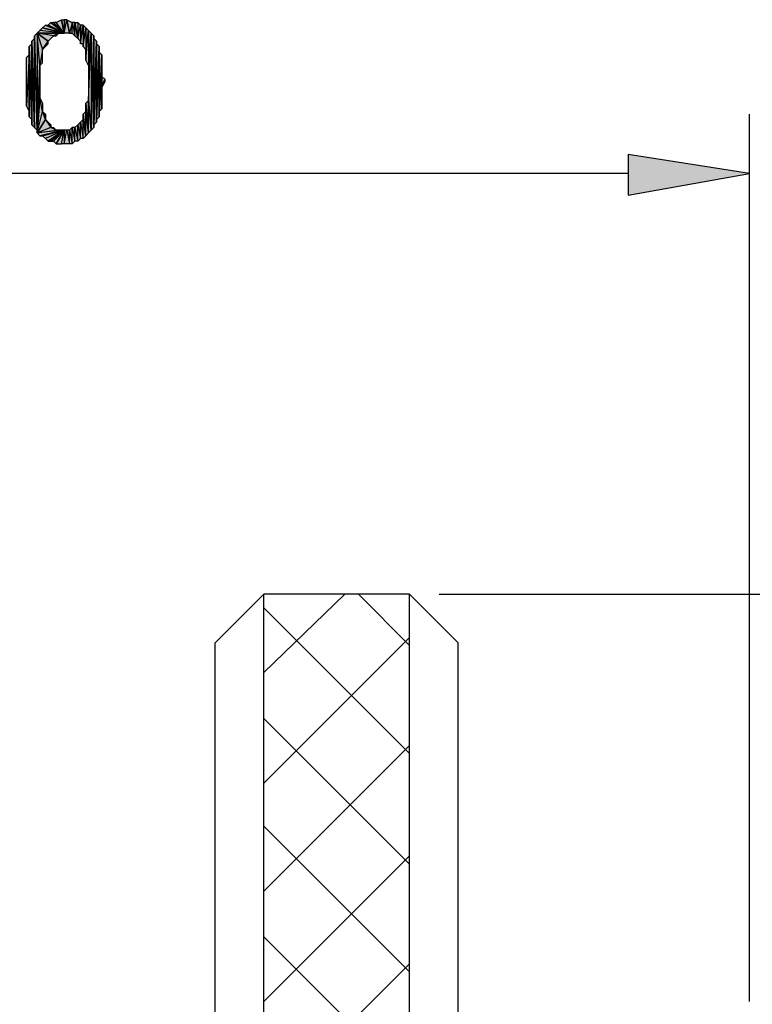
# Model space of a CAD drawing. Units: inches. Extents: x 5 to 292, y -203 to 4.
# Drawn here: x 136 to 153, y -67 to -44 of the extents above; entities that cross this region are included whole.
import ezdxf

# ---------------------------------------------------------------- set-up
doc = ezdxf.new("R2010")
doc.units = ezdxf.units.IN
doc.header["$MEASUREMENT"] = 0
doc.layers.add('Ebene 1', color=7, linetype='Continuous')

# ---------------------------------------------------------------- blocks, each defined once
blk = doc.blocks.new('block 2')
at = {"layer": 'Ebene 1', "true_color": 0x000001}
h = blk.add_hatch(color=178, dxfattribs=at)
h.dxf.hatch_style = 2
h.paths.add_polyline_path([(136.126, -44.094), (136.19, -44.03), (136.634, -44.221)])
h = blk.add_hatch(color=178, dxfattribs=at)
h.dxf.hatch_style = 2
h.paths.add_polyline_path([(136.19, -44.03), (136.253, -44.03), (136.634, -44.221)])
h = blk.add_hatch(color=178, dxfattribs=at)
h.dxf.hatch_style = 2
h.paths.add_polyline_path([(136.253, -44.03), (136.317, -43.967), (136.634, -44.221)])
h = blk.add_hatch(color=178, dxfattribs=at)
h.dxf.hatch_style = 2
h.paths.add_polyline_path([(136.317, -43.967), (136.38, -43.967), (136.634, -44.221)])
h = blk.add_hatch(color=178, dxfattribs=at)
h.dxf.hatch_style = 2
h.paths.add_polyline_path([(136.634, -44.221), (136.444, -43.967), (136.38, -43.967)])
h.paths.add_polyline_path([(136.571, -43.903), (136.634, -44.221), (136.444, -43.967)])
h = blk.add_hatch(color=178, dxfattribs=at)
h.dxf.hatch_style = 2
h.paths.add_polyline_path([(136.571, -43.903), (136.634, -43.903), (136.634, -44.221)])
h = blk.add_hatch(color=178, dxfattribs=at)
h.dxf.hatch_style = 2
h.paths.add_polyline_path([(136.634, -44.221), (136.698, -43.903), (136.761, -44.221)])
h.paths.add_polyline_path([(136.634, -43.903), (136.634, -44.221), (136.698, -43.903)])
h = blk.add_hatch(color=178, dxfattribs=at)
h.dxf.hatch_style = 2
h.paths.add_polyline_path([(136.825, -43.967), (136.761, -44.221), (136.698, -43.903)])
h.paths.add_polyline_path([(136.825, -44.221), (136.825, -43.967), (136.761, -44.221)])
h = blk.add_hatch(color=178, dxfattribs=at)
h.dxf.hatch_style = 2
h.paths.add_polyline_path([(136.825, -43.967), (136.888, -44.284), (136.888, -43.967)])
h.paths.add_polyline_path([(136.825, -44.221), (136.825, -43.967), (136.888, -44.284)])
h = blk.add_hatch(color=178, dxfattribs=at)
h.dxf.hatch_style = 2
h.paths.add_polyline_path([(136.888, -43.967), (136.952, -43.967), (136.952, -44.348)])
h = blk.add_hatch(color=178, dxfattribs=at)
h.dxf.hatch_style = 2
h.paths.add_polyline_path([(136.888, -44.284), (136.888, -43.967), (136.952, -44.348)])
h = blk.add_hatch(color=178, dxfattribs=at)
h.dxf.hatch_style = 2
h.paths.add_polyline_path([(136.952, -44.348), (137.015, -44.03), (137.015, -44.411)])
h.paths.add_polyline_path([(136.952, -43.967), (136.952, -44.348), (137.015, -44.03)])
h = blk.add_hatch(color=178, dxfattribs=at)
h.dxf.hatch_style = 2
h.paths.add_polyline_path([(137.079, -44.03), (137.079, -44.475), (137.142, -44.094)])
h.paths.add_polyline_path([(137.015, -44.475), (137.079, -44.03), (137.079, -44.475)])
h = blk.add_hatch(color=178, dxfattribs=at)
h.dxf.hatch_style = 2
h.paths.add_polyline_path([(137.015, -44.411), (137.015, -44.475), (137.079, -44.03)])
edge = h.paths.add_edge_path()
edge.add_spline(control_points=[(137.015, -44.475), (137.015, -44.475), (137.015, -44.411), (137.015, -44.411), (137.015, -44.411), (137.015, -44.475), (137.015, -44.475)], knot_values=[0, 0, 0, 0, 1, 1, 1, 2, 2, 2, 2], degree=3, periodic=1)
h = blk.add_hatch(color=178, dxfattribs=at)
h.dxf.hatch_style = 2
h.paths.add_polyline_path([(137.015, -44.03), (137.015, -44.411), (137.079, -44.03)])
h = blk.add_hatch(color=178, dxfattribs=at)
h.dxf.hatch_style = 2
h.paths.add_polyline_path([(135.936, -44.284), (135.999, -44.221), (135.999, -46.507)])
h = blk.add_hatch(color=178, dxfattribs=at)
h.dxf.hatch_style = 2
h.paths.add_polyline_path([(136.634, -44.221), (136.063, -44.157), (135.999, -44.221)])
h.paths.add_polyline_path([(136.126, -44.094), (136.634, -44.221), (136.063, -44.157)])
h = blk.add_hatch(color=178, dxfattribs=at)
h.dxf.hatch_style = 2
h.paths.add_polyline_path([(135.999, -44.221), (136.126, -44.602), (136.253, -44.411)])
h.paths.add_polyline_path([(136.063, -44.983), (135.999, -44.221), (136.126, -44.602)])
h.paths.add_polyline_path([(135.999, -46.507), (136.063, -44.983), (135.999, -44.221)])
h = blk.add_hatch(color=178, dxfattribs=at)
h.dxf.hatch_style = 2
h.paths.add_polyline_path([(135.999, -44.221), (136.507, -44.221), (136.634, -44.221)])
h.paths.add_polyline_path([(136.38, -44.284), (135.999, -44.221), (136.507, -44.221)])
h.paths.add_polyline_path([(136.253, -44.411), (136.38, -44.284), (135.999, -44.221)])
h = blk.add_hatch(color=178, dxfattribs=at)
h.dxf.hatch_style = 2
h.paths.add_polyline_path([(136.38, -44.284), (136.444, -44.284), (136.507, -44.221)])
h = blk.add_hatch(color=178, dxfattribs=at)
h.dxf.hatch_style = 2
h.paths.add_polyline_path([(136.507, -44.221), (136.571, -44.221), (136.634, -44.221)])
h = blk.add_hatch(color=178, dxfattribs=at)
h.dxf.hatch_style = 2
h.paths.add_polyline_path([(137.079, -44.538), (137.142, -44.094), (137.142, -44.602)])
h = blk.add_hatch(color=178, dxfattribs=at)
h.dxf.hatch_style = 2
h.paths.add_polyline_path([(137.079, -44.475), (137.079, -44.538), (137.142, -44.094)])
edge = h.paths.add_edge_path()
edge.add_spline(control_points=[(137.079, -44.538), (137.079, -44.538), (137.079, -44.475), (137.079, -44.475), (137.079, -44.475), (137.079, -44.538), (137.079, -44.538)], knot_values=[0, 0, 0, 0, 1, 1, 1, 2, 2, 2, 2], degree=3, periodic=1)
h = blk.add_hatch(color=178, dxfattribs=at)
h.dxf.hatch_style = 2
h.paths.add_polyline_path([(137.142, -44.094), (137.142, -44.602), (137.206, -44.157)])
h = blk.add_hatch(color=178, dxfattribs=at)
h.dxf.hatch_style = 2
h.paths.add_polyline_path([(137.142, -44.856), (137.206, -44.157), (137.206, -44.983)])
h = blk.add_hatch(color=178, dxfattribs=at)
h.dxf.hatch_style = 2
h.paths.add_polyline_path([(137.142, -44.602), (137.142, -44.856), (137.206, -44.157)])
edge = h.paths.add_edge_path()
edge.add_spline(control_points=[(137.142, -44.856), (137.142, -44.856), (137.142, -44.602), (137.142, -44.602), (137.142, -44.602), (137.142, -44.856), (137.142, -44.856)], knot_values=[0, 0, 0, 0, 1, 1, 1, 2, 2, 2, 2], degree=3, periodic=1)
h = blk.add_hatch(color=178, dxfattribs=at)
h.dxf.hatch_style = 2
h.paths.add_polyline_path([(137.206, -44.157), (137.206, -44.983), (137.269, -44.221)])
h = blk.add_hatch(color=178, dxfattribs=at)
h.dxf.hatch_style = 2
h.paths.add_polyline_path([(137.269, -44.221), (137.269, -46.507), (137.333, -44.284)])
h.paths.add_polyline_path([(137.206, -45.808), (137.269, -44.221), (137.269, -46.507)])
h.paths.add_polyline_path([(137.206, -44.983), (137.206, -45.808), (137.269, -44.221)])
h = blk.add_hatch(color=178, dxfattribs=at)
h.dxf.hatch_style = 2
h.paths.add_polyline_path([(135.809, -44.538), (135.872, -46.253), (135.872, -44.475)])
h = blk.add_hatch(color=178, dxfattribs=at)
h.dxf.hatch_style = 2
h.paths.add_polyline_path([(135.936, -46.443), (135.936, -44.348), (135.999, -46.507)])
h.paths.add_polyline_path([(135.872, -44.411), (135.936, -46.443), (135.936, -44.348)])
h = blk.add_hatch(color=178, dxfattribs=at)
h.dxf.hatch_style = 2
h.paths.add_polyline_path([(135.872, -44.475), (135.872, -44.411), (135.936, -46.443)])
edge = h.paths.add_edge_path()
edge.add_spline(control_points=[(135.872, -44.411), (135.872, -44.411), (135.872, -44.475), (135.872, -44.475), (135.872, -44.475), (135.872, -44.411), (135.872, -44.411)], knot_values=[0, 0, 0, 0, 1, 1, 1, 2, 2, 2, 2], degree=3, periodic=1)
h = blk.add_hatch(color=178, dxfattribs=at)
h.dxf.hatch_style = 2
h.paths.add_polyline_path([(135.872, -46.38), (135.872, -44.475), (135.936, -46.443)])
h = blk.add_hatch(color=178, dxfattribs=at)
h.dxf.hatch_style = 2
h.paths.add_polyline_path([(135.872, -46.253), (135.872, -46.38), (135.872, -44.475)])
edge = h.paths.add_edge_path()
edge.add_spline(control_points=[(135.872, -46.38), (135.872, -46.38), (135.872, -46.253), (135.872, -46.253), (135.872, -46.253), (135.872, -46.38), (135.872, -46.38)], knot_values=[0, 0, 0, 0, 1, 1, 1, 2, 2, 2, 2], degree=3, periodic=1)
h = blk.add_hatch(color=178, dxfattribs=at)
h.dxf.hatch_style = 2
h.paths.add_polyline_path([(135.936, -44.348), (135.936, -44.284), (135.999, -46.507)])
edge = h.paths.add_edge_path()
edge.add_spline(control_points=[(135.936, -44.284), (135.936, -44.284), (135.936, -44.348), (135.936, -44.348), (135.936, -44.348), (135.936, -44.284), (135.936, -44.284)], knot_values=[0, 0, 0, 0, 1, 1, 1, 2, 2, 2, 2], degree=3, periodic=1)
h = blk.add_hatch(color=178, dxfattribs=at)
h.dxf.hatch_style = 2
h.paths.add_polyline_path([(136.253, -44.411), (136.19, -44.538), (136.126, -44.602)])
h.paths.add_polyline_path([(136.253, -44.475), (136.253, -44.411), (136.19, -44.538)])
h = blk.add_hatch(color=178, dxfattribs=at)
h.dxf.hatch_style = 2
h.paths.add_polyline_path([(136.253, -44.411), (136.317, -44.348), (136.38, -44.284)])
h = blk.add_hatch(color=178, dxfattribs=at)
h.dxf.hatch_style = 2
h.paths.add_polyline_path([(137.333, -44.348), (137.269, -46.507), (137.333, -46.443)])
h.paths.add_polyline_path([(137.333, -44.284), (137.333, -44.348), (137.269, -46.507)])
h = blk.add_hatch(color=178, dxfattribs=at)
h.dxf.hatch_style = 2
h.paths.add_polyline_path([(137.333, -46.38), (137.333, -44.348), (137.396, -44.411)])
h.paths.add_polyline_path([(137.333, -46.443), (137.333, -46.38), (137.333, -44.348)])
h = blk.add_hatch(color=178, dxfattribs=at)
h.dxf.hatch_style = 2
h.paths.add_polyline_path([(137.396, -44.475), (137.333, -46.38), (137.396, -46.316)])
h.paths.add_polyline_path([(137.396, -44.411), (137.396, -44.475), (137.333, -46.38)])
h = blk.add_hatch(color=178, dxfattribs=at)
h.dxf.hatch_style = 2
h.paths.add_polyline_path([(137.396, -46.253), (137.396, -44.475), (137.46, -44.538)])
h.paths.add_polyline_path([(137.396, -46.316), (137.396, -46.253), (137.396, -44.475)])
h = blk.add_hatch(color=178, dxfattribs=at)
h.dxf.hatch_style = 2
h.paths.add_polyline_path([(135.809, -44.729), (135.745, -45.935), (135.745, -44.792)])
h.paths.add_polyline_path([(135.809, -46.062), (135.809, -44.729), (135.745, -45.935)])
h = blk.add_hatch(color=178, dxfattribs=at)
h.dxf.hatch_style = 2
h.paths.add_polyline_path([(135.809, -44.729), (135.809, -44.538), (135.872, -46.253)])
edge = h.paths.add_edge_path()
edge.add_spline(control_points=[(135.809, -44.538), (135.809, -44.538), (135.809, -44.729), (135.809, -44.729), (135.809, -44.729), (135.809, -44.538), (135.809, -44.538)], knot_values=[0, 0, 0, 0, 1, 1, 1, 2, 2, 2, 2], degree=3, periodic=1)
h = blk.add_hatch(color=178, dxfattribs=at)
h.dxf.hatch_style = 2
h.paths.add_polyline_path([(135.809, -46.189), (135.809, -44.729), (135.872, -46.253)])
h = blk.add_hatch(color=178, dxfattribs=at)
h.dxf.hatch_style = 2
h.paths.add_polyline_path([(135.809, -46.062), (135.809, -46.189), (135.809, -44.729)])
edge = h.paths.add_edge_path()
edge.add_spline(control_points=[(135.809, -46.189), (135.809, -46.189), (135.809, -46.062), (135.809, -46.062), (135.809, -46.062), (135.809, -46.189), (135.809, -46.189)], knot_values=[0, 0, 0, 0, 1, 1, 1, 2, 2, 2, 2], degree=3, periodic=1)
h = blk.add_hatch(color=178, dxfattribs=at)
h.dxf.hatch_style = 2
h.paths.add_polyline_path([(136.063, -44.983), (136.126, -44.919), (136.126, -44.602)])
h = blk.add_hatch(color=178, dxfattribs=at)
h.dxf.hatch_style = 2
h.paths.add_polyline_path([(137.46, -44.665), (137.396, -46.253), (137.46, -46.189)])
h.paths.add_polyline_path([(137.46, -44.538), (137.46, -44.665), (137.396, -46.253)])
h = blk.add_hatch(color=178, dxfattribs=at)
h.dxf.hatch_style = 2
h.paths.add_polyline_path([(137.46, -46.062), (137.46, -44.665), (137.523, -44.729)])
h.paths.add_polyline_path([(137.46, -46.189), (137.46, -46.062), (137.46, -44.665)])
h = blk.add_hatch(color=178, dxfattribs=at)
h.dxf.hatch_style = 2
h.paths.add_polyline_path([(137.523, -45.237), (137.46, -46.062), (137.523, -45.999)])
h.paths.add_polyline_path([(137.523, -44.729), (137.523, -45.237), (137.46, -46.062)])
h = blk.add_hatch(color=178, dxfattribs=at)
h.dxf.hatch_style = 2
h.paths.add_polyline_path([(135.999, -46.57), (136.126, -46.062), (136.19, -46.253)])
h.paths.add_polyline_path([(136.063, -45.745), (135.999, -46.57), (136.126, -46.062)])
h.paths.add_polyline_path([(136.063, -44.983), (136.063, -45.745), (135.999, -46.57)])
h = blk.add_hatch(color=178, dxfattribs=at)
h.dxf.hatch_style = 2
h.paths.add_polyline_path([(135.999, -46.507), (135.999, -46.57), (136.063, -44.983)])
edge = h.paths.add_edge_path()
edge.add_spline(control_points=[(135.999, -46.57), (135.999, -46.57), (135.999, -46.507), (135.999, -46.507), (135.999, -46.507), (135.999, -46.57), (135.999, -46.57)], knot_values=[0, 0, 0, 0, 1, 1, 1, 2, 2, 2, 2], degree=3, periodic=1)
h = blk.add_hatch(color=178, dxfattribs=at)
h.dxf.hatch_style = 2
h.paths.add_polyline_path([(137.523, -45.491), (137.523, -45.237), (137.587, -45.3)])
h.paths.add_polyline_path([(137.523, -45.999), (137.523, -45.491), (137.523, -45.237)])
h = blk.add_hatch(color=178, dxfattribs=at)
h.dxf.hatch_style = 2
h.paths.add_polyline_path([(137.523, -45.491), (137.587, -45.3), (137.587, -45.364)])
h = blk.add_hatch(color=178, dxfattribs=at)
h.dxf.hatch_style = 2
h.paths.add_polyline_path([(136.063, -45.745), (136.126, -45.872), (136.126, -46.062)])
h = blk.add_hatch(color=178, dxfattribs=at)
h.dxf.hatch_style = 2
h.paths.add_polyline_path([(137.142, -45.872), (137.206, -46.57), (137.206, -45.808)])
h = blk.add_hatch(color=178, dxfattribs=at)
h.dxf.hatch_style = 2
h.paths.add_polyline_path([(137.142, -46.062), (137.142, -45.872), (137.206, -46.57)])
edge = h.paths.add_edge_path()
edge.add_spline(control_points=[(137.142, -45.872), (137.142, -45.872), (137.142, -46.062), (137.142, -46.062), (137.142, -46.062), (137.142, -45.872), (137.142, -45.872)], knot_values=[0, 0, 0, 0, 1, 1, 1, 2, 2, 2, 2], degree=3, periodic=1)
h = blk.add_hatch(color=178, dxfattribs=at)
h.dxf.hatch_style = 2
h.paths.add_polyline_path([(137.206, -46.57), (137.206, -45.808), (137.269, -46.507)])
h = blk.add_hatch(color=178, dxfattribs=at)
h.dxf.hatch_style = 2
h.paths.add_polyline_path([(136.126, -46.062), (136.19, -46.126), (136.19, -46.253)])
h = blk.add_hatch(color=178, dxfattribs=at)
h.dxf.hatch_style = 2
h.paths.add_polyline_path([(137.142, -46.634), (137.142, -46.062), (137.206, -46.57)])
h.paths.add_polyline_path([(137.079, -46.126), (137.142, -46.634), (137.142, -46.062)])
h = blk.add_hatch(color=178, dxfattribs=at)
h.dxf.hatch_style = 2
h.paths.add_polyline_path([(135.999, -46.57), (136.444, -46.507), (136.634, -46.507)])
h.paths.add_polyline_path([(136.317, -46.443), (135.999, -46.57), (136.444, -46.507)])
h.paths.add_polyline_path([(136.19, -46.253), (136.317, -46.443), (135.999, -46.57)])
h = blk.add_hatch(color=178, dxfattribs=at)
h.dxf.hatch_style = 2
h.paths.add_polyline_path([(136.317, -46.443), (136.253, -46.316), (136.19, -46.253)])
h.paths.add_polyline_path([(136.317, -46.38), (136.317, -46.443), (136.253, -46.316)])
h = blk.add_hatch(color=178, dxfattribs=at)
h.dxf.hatch_style = 2
h.paths.add_polyline_path([(136.952, -46.38), (137.015, -46.697), (137.015, -46.316)])
h.paths.add_polyline_path([(136.952, -46.761), (136.952, -46.38), (137.015, -46.697)])
h.paths.add_polyline_path([(136.888, -46.443), (136.952, -46.761), (136.952, -46.38)])
h = blk.add_hatch(color=178, dxfattribs=at)
h.dxf.hatch_style = 2
h.paths.add_polyline_path([(137.015, -46.316), (137.079, -46.697), (137.079, -46.253)])
h = blk.add_hatch(color=178, dxfattribs=at)
h.dxf.hatch_style = 2
h.paths.add_polyline_path([(137.015, -46.697), (137.015, -46.316), (137.079, -46.697)])
h = blk.add_hatch(color=178, dxfattribs=at)
h.dxf.hatch_style = 2
h.paths.add_polyline_path([(137.079, -46.253), (137.079, -46.126), (137.142, -46.634)])
edge = h.paths.add_edge_path()
edge.add_spline(control_points=[(137.079, -46.126), (137.079, -46.126), (137.079, -46.253), (137.079, -46.253), (137.079, -46.253), (137.079, -46.126), (137.079, -46.126)], knot_values=[0, 0, 0, 0, 1, 1, 1, 2, 2, 2, 2], degree=3, periodic=1)
h = blk.add_hatch(color=178, dxfattribs=at)
h.dxf.hatch_style = 2
h.paths.add_polyline_path([(137.079, -46.697), (137.079, -46.253), (137.142, -46.634)])
h = blk.add_hatch(color=178, dxfattribs=at)
h.dxf.hatch_style = 2
h.paths.add_polyline_path([(135.999, -46.57), (136.063, -46.634), (136.634, -46.507)])
h = blk.add_hatch(color=178, dxfattribs=at)
h.dxf.hatch_style = 2
h.paths.add_polyline_path([(136.063, -46.634), (136.126, -46.634), (136.634, -46.507)])
h = blk.add_hatch(color=178, dxfattribs=at)
h.dxf.hatch_style = 2
h.paths.add_polyline_path([(136.634, -46.507), (136.19, -46.697), (136.126, -46.634)])
h.paths.add_polyline_path([(136.253, -46.761), (136.634, -46.507), (136.19, -46.697)])
h = blk.add_hatch(color=178, dxfattribs=at)
h.dxf.hatch_style = 2
h.paths.add_polyline_path([(136.253, -46.761), (136.317, -46.761), (136.634, -46.507)])
h = blk.add_hatch(color=178, dxfattribs=at)
h.dxf.hatch_style = 2
h.paths.add_polyline_path([(136.317, -46.443), (136.38, -46.443), (136.444, -46.507)])
h = blk.add_hatch(color=178, dxfattribs=at)
h.dxf.hatch_style = 2
h.paths.add_polyline_path([(136.317, -46.761), (136.38, -46.761), (136.634, -46.507)])
h = blk.add_hatch(color=178, dxfattribs=at)
h.dxf.hatch_style = 2
h.paths.add_polyline_path([(136.38, -46.761), (136.444, -46.824), (136.634, -46.507)])
h = blk.add_hatch(color=178, dxfattribs=at)
h.dxf.hatch_style = 2
h.paths.add_polyline_path([(136.444, -46.507), (136.507, -46.507), (136.634, -46.507)])
h = blk.add_hatch(color=178, dxfattribs=at)
h.dxf.hatch_style = 2
h.paths.add_polyline_path([(136.571, -46.824), (136.634, -46.507), (136.634, -46.824)])
h.paths.add_polyline_path([(136.444, -46.824), (136.571, -46.824), (136.634, -46.507)])
h = blk.add_hatch(color=178, dxfattribs=at)
h.dxf.hatch_style = 2
h.paths.add_polyline_path([(136.634, -46.824), (136.698, -46.507), (136.761, -46.824)])
h.paths.add_polyline_path([(136.634, -46.507), (136.634, -46.824), (136.698, -46.507)])
h = blk.add_hatch(color=178, dxfattribs=at)
h.dxf.hatch_style = 2
h.paths.add_polyline_path([(136.698, -46.507), (136.761, -46.824), (136.761, -46.507)])
h = blk.add_hatch(color=178, dxfattribs=at)
h.dxf.hatch_style = 2
h.paths.add_polyline_path([(136.825, -46.824), (136.825, -46.443), (136.888, -46.761)])
h.paths.add_polyline_path([(136.761, -46.507), (136.825, -46.824), (136.825, -46.443)])
h.paths.add_polyline_path([(136.761, -46.824), (136.761, -46.507), (136.825, -46.824)])
h = blk.add_hatch(color=178, dxfattribs=at)
h.dxf.hatch_style = 2
h.paths.add_polyline_path([(136.825, -46.443), (136.888, -46.761), (136.888, -46.443)])
h = blk.add_hatch(color=178, dxfattribs=at)
h.dxf.hatch_style = 2
h.paths.add_polyline_path([(136.888, -46.761), (136.888, -46.443), (136.952, -46.761)])
h = blk.add_hatch(color=178, dxfattribs=at)
h.dxf.hatch_style = 2
h.paths.add_polyline_path([(149.906, -47.078), (149.906, -48.031), (152.763, -47.523)])
at = {"layer": 'Ebene 1', "lineweight": 0}
for points in [[(136.126, -44.094), (136.19, -44.03), (136.634, -44.221), (136.126, -44.094)], [(136.19, -44.03), (136.253, -44.03), (136.634, -44.221), (136.19, -44.03)], [(136.253, -44.03), (136.317, -43.967), (136.634, -44.221), (136.253, -44.03)], [(136.317, -43.967), (136.38, -43.967), (136.634, -44.221), (136.317, -43.967)], [(136.634, -44.221), (136.444, -43.967), (136.38, -43.967), (136.634, -44.221)], [(136.571, -43.903), (136.634, -44.221), (136.444, -43.967), (136.571, -43.903)], [(136.571, -43.903), (136.634, -43.903), (136.634, -44.221), (136.571, -43.903)], [(136.634, -44.221), (136.698, -43.903), (136.761, -44.221), (136.634, -44.221)], [(136.634, -43.903), (136.634, -44.221), (136.698, -43.903), (136.634, -43.903)], [(136.825, -43.967), (136.761, -44.221), (136.698, -43.903), (136.825, -43.967)], [(136.825, -44.221), (136.825, -43.967), (136.761, -44.221), (136.825, -44.221)], [(136.825, -43.967), (136.888, -44.284), (136.888, -43.967), (136.825, -43.967)], [(136.825, -44.221), (136.825, -43.967), (136.888, -44.284), (136.825, -44.221)], [(136.888, -43.967), (136.952, -43.967), (136.952, -44.348), (136.888, -43.967)], [(136.888, -44.284), (136.888, -43.967), (136.952, -44.348), (136.888, -44.284)], [(136.952, -43.967), (136.952, -44.348), (137.015, -44.03), (136.952, -43.967)], [(136.952, -44.348), (137.015, -44.03), (137.015, -44.411), (136.952, -44.348)], [(137.015, -44.475), (137.079, -44.03), (137.079, -44.475), (137.015, -44.475)], [(137.015, -44.411), (137.015, -44.475), (137.079, -44.03), (137.015, -44.411)], [(137.015, -44.03), (137.015, -44.411), (137.079, -44.03), (137.015, -44.03)], [(137.079, -44.03), (137.079, -44.475), (137.142, -44.094), (137.079, -44.03)], [(135.936, -44.284), (135.999, -44.221), (135.999, -46.507), (135.936, -44.284)], [(136.634, -44.221), (136.063, -44.157), (135.999, -44.221), (136.634, -44.221)], [(135.999, -44.221), (136.126, -44.602), (136.253, -44.411), (135.999, -44.221)], [(136.063, -44.983), (135.999, -44.221), (136.126, -44.602), (136.063, -44.983)], [(135.999, -46.507), (136.063, -44.983), (135.999, -44.221), (135.999, -46.507)], [(135.999, -44.221), (136.507, -44.221), (136.634, -44.221), (135.999, -44.221)], [(136.38, -44.284), (135.999, -44.221), (136.507, -44.221), (136.38, -44.284)], [(136.253, -44.411), (136.38, -44.284), (135.999, -44.221), (136.253, -44.411)], [(136.126, -44.094), (136.634, -44.221), (136.063, -44.157), (136.126, -44.094)], [(136.38, -44.284), (136.444, -44.284), (136.507, -44.221), (136.38, -44.284)], [(136.507, -44.221), (136.571, -44.221), (136.634, -44.221), (136.507, -44.221)], [(137.079, -44.538), (137.142, -44.094), (137.142, -44.602), (137.079, -44.538)], [(137.079, -44.475), (137.079, -44.538), (137.142, -44.094), (137.079, -44.475)], [(137.142, -44.094), (137.142, -44.602), (137.206, -44.157), (137.142, -44.094)], [(137.142, -44.856), (137.206, -44.157), (137.206, -44.983), (137.142, -44.856)], [(137.142, -44.602), (137.142, -44.856), (137.206, -44.157), (137.142, -44.602)], [(137.206, -44.157), (137.206, -44.983), (137.269, -44.221), (137.206, -44.157)], [(137.206, -45.808), (137.269, -44.221), (137.269, -46.507), (137.206, -45.808)], [(137.206, -44.983), (137.206, -45.808), (137.269, -44.221), (137.206, -44.983)], [(137.269, -44.221), (137.269, -46.507), (137.333, -44.284), (137.269, -44.221)], [(135.809, -44.538), (135.872, -46.253), (135.872, -44.475), (135.809, -44.538)], [(135.872, -44.411), (135.936, -46.443), (135.936, -44.348), (135.872, -44.411)], [(135.872, -44.475), (135.872, -44.411), (135.936, -46.443), (135.872, -44.475)], [(135.872, -46.38), (135.872, -44.475), (135.936, -46.443), (135.872, -46.38)], [(135.872, -46.253), (135.872, -46.38), (135.872, -44.475), (135.872, -46.253)], [(135.936, -44.348), (135.936, -44.284), (135.999, -46.507), (135.936, -44.348)], [(135.936, -46.443), (135.936, -44.348), (135.999, -46.507), (135.936, -46.443)], [(136.253, -44.411), (136.19, -44.538), (136.126, -44.602), (136.253, -44.411)], [(136.253, -44.475), (136.253, -44.411), (136.19, -44.538), (136.253, -44.475)], [(136.253, -44.411), (136.317, -44.348), (136.38, -44.284), (136.253, -44.411)], [(137.333, -44.284), (137.333, -44.348), (137.269, -46.507), (137.333, -44.284)], [(137.333, -44.348), (137.269, -46.507), (137.333, -46.443), (137.333, -44.348)], [(137.333, -46.38), (137.333, -44.348), (137.396, -44.411), (137.333, -46.38)], [(137.333, -46.443), (137.333, -46.38), (137.333, -44.348), (137.333, -46.443)], [(137.396, -44.411), (137.396, -44.475), (137.333, -46.38), (137.396, -44.411)], [(137.396, -44.475), (137.333, -46.38), (137.396, -46.316), (137.396, -44.475)], [(137.396, -46.253), (137.396, -44.475), (137.46, -44.538), (137.396, -46.253)], [(137.396, -46.316), (137.396, -46.253), (137.396, -44.475), (137.396, -46.316)], [(135.809, -44.729), (135.745, -45.935), (135.745, -44.792), (135.809, -44.729)], [(135.809, -46.062), (135.809, -44.729), (135.745, -45.935), (135.809, -46.062)], [(135.809, -44.729), (135.809, -44.538), (135.872, -46.253), (135.809, -44.729)], [(135.809, -46.189), (135.809, -44.729), (135.872, -46.253), (135.809, -46.189)], [(135.809, -46.062), (135.809, -46.189), (135.809, -44.729), (135.809, -46.062)], [(136.063, -44.983), (136.126, -44.919), (136.126, -44.602), (136.063, -44.983)], [(137.46, -44.538), (137.46, -44.665), (137.396, -46.253), (137.46, -44.538)], [(137.46, -44.665), (137.396, -46.253), (137.46, -46.189), (137.46, -44.665)], [(137.46, -46.062), (137.46, -44.665), (137.523, -44.729), (137.46, -46.062)], [(137.46, -46.189), (137.46, -46.062), (137.46, -44.665), (137.46, -46.189)], [(137.523, -44.729), (137.523, -45.237), (137.46, -46.062), (137.523, -44.729)], [(136.063, -44.983), (136.063, -45.745), (135.999, -46.57), (136.063, -44.983)], [(135.999, -46.507), (135.999, -46.57), (136.063, -44.983), (135.999, -46.507)], [(137.523, -45.237), (137.46, -46.062), (137.523, -45.999), (137.523, -45.237)], [(137.523, -45.491), (137.523, -45.237), (137.587, -45.3), (137.523, -45.491)], [(137.523, -45.999), (137.523, -45.491), (137.523, -45.237), (137.523, -45.999)], [(137.523, -45.491), (137.587, -45.3), (137.587, -45.364), (137.523, -45.491)], [(136.063, -45.745), (135.999, -46.57), (136.126, -46.062), (136.063, -45.745)], [(136.063, -45.745), (136.126, -45.872), (136.126, -46.062), (136.063, -45.745)], [(137.142, -45.872), (137.206, -46.57), (137.206, -45.808), (137.142, -45.872)], [(137.142, -46.062), (137.142, -45.872), (137.206, -46.57), (137.142, -46.062)], [(137.206, -46.57), (137.206, -45.808), (137.269, -46.507), (137.206, -46.57)], [(135.999, -46.57), (136.126, -46.062), (136.19, -46.253), (135.999, -46.57)], [(136.126, -46.062), (136.19, -46.126), (136.19, -46.253), (136.126, -46.062)], [(137.079, -46.126), (137.142, -46.634), (137.142, -46.062), (137.079, -46.126)], [(137.142, -46.634), (137.142, -46.062), (137.206, -46.57), (137.142, -46.634)], [(136.19, -46.253), (136.317, -46.443), (135.999, -46.57), (136.19, -46.253)], [(136.317, -46.443), (136.253, -46.316), (136.19, -46.253), (136.317, -46.443)], [(136.317, -46.38), (136.317, -46.443), (136.253, -46.316), (136.317, -46.38)], [(136.952, -46.38), (137.015, -46.697), (137.015, -46.316), (136.952, -46.38)], [(137.015, -46.316), (137.079, -46.697), (137.079, -46.253), (137.015, -46.316)], [(137.015, -46.697), (137.015, -46.316), (137.079, -46.697), (137.015, -46.697)], [(137.079, -46.253), (137.079, -46.126), (137.142, -46.634), (137.079, -46.253)], [(137.079, -46.697), (137.079, -46.253), (137.142, -46.634), (137.079, -46.697)], [(136.317, -46.443), (135.999, -46.57), (136.444, -46.507), (136.317, -46.443)], [(135.999, -46.57), (136.444, -46.507), (136.634, -46.507), (135.999, -46.57)], [(135.999, -46.57), (136.063, -46.634), (136.634, -46.507), (135.999, -46.57)], [(136.063, -46.634), (136.126, -46.634), (136.634, -46.507), (136.063, -46.634)], [(136.634, -46.507), (136.19, -46.697), (136.126, -46.634), (136.634, -46.507)], [(136.253, -46.761), (136.634, -46.507), (136.19, -46.697), (136.253, -46.761)], [(136.253, -46.761), (136.317, -46.761), (136.634, -46.507), (136.253, -46.761)], [(136.317, -46.443), (136.38, -46.443), (136.444, -46.507), (136.317, -46.443)], [(136.317, -46.761), (136.38, -46.761), (136.634, -46.507), (136.317, -46.761)], [(136.38, -46.761), (136.444, -46.824), (136.634, -46.507), (136.38, -46.761)], [(136.444, -46.507), (136.507, -46.507), (136.634, -46.507), (136.444, -46.507)], [(136.444, -46.824), (136.571, -46.824), (136.634, -46.507), (136.444, -46.824)], [(136.571, -46.824), (136.634, -46.507), (136.634, -46.824), (136.571, -46.824)], [(136.634, -46.824), (136.698, -46.507), (136.761, -46.824), (136.634, -46.824)], [(136.634, -46.507), (136.634, -46.824), (136.698, -46.507), (136.634, -46.507)], [(136.698, -46.507), (136.761, -46.824), (136.761, -46.507), (136.698, -46.507)], [(136.761, -46.507), (136.825, -46.824), (136.825, -46.443), (136.761, -46.507)], [(136.761, -46.824), (136.761, -46.507), (136.825, -46.824), (136.761, -46.824)], [(136.825, -46.443), (136.888, -46.761), (136.888, -46.443), (136.825, -46.443)], [(136.825, -46.824), (136.825, -46.443), (136.888, -46.761), (136.825, -46.824)], [(136.888, -46.443), (136.952, -46.761), (136.952, -46.38), (136.888, -46.443)], [(136.888, -46.761), (136.888, -46.443), (136.952, -46.761), (136.888, -46.761)], [(136.952, -46.761), (136.952, -46.38), (137.015, -46.697), (136.952, -46.761)], [(149.906, -47.078), (149.906, -48.031), (152.763, -47.523), (149.906, -47.078)]]:
    blk.add_lwpolyline(points, dxfattribs=at)
at = {"layer": 'Ebene 1', "color": 178, "lineweight": 25, "true_color": 0x000001}
for points in [[(136.126, -44.094), (136.19, -44.03), (136.634, -44.221), (136.126, -44.094)], [(136.19, -44.03), (136.253, -44.03), (136.634, -44.221), (136.19, -44.03)], [(136.253, -44.03), (136.317, -43.967), (136.634, -44.221), (136.253, -44.03)], [(136.317, -43.967), (136.38, -43.967), (136.634, -44.221), (136.317, -43.967)], [(136.634, -44.221), (136.444, -43.967), (136.38, -43.967), (136.634, -44.221)], [(136.571, -43.903), (136.634, -44.221), (136.444, -43.967), (136.571, -43.903)], [(136.571, -43.903), (136.634, -43.903), (136.634, -44.221), (136.571, -43.903)], [(136.634, -44.221), (136.698, -43.903), (136.761, -44.221), (136.634, -44.221)], [(136.634, -43.903), (136.634, -44.221), (136.698, -43.903), (136.634, -43.903)], [(136.825, -43.967), (136.761, -44.221), (136.698, -43.903), (136.825, -43.967)], [(136.825, -44.221), (136.825, -43.967), (136.761, -44.221), (136.825, -44.221)], [(136.825, -43.967), (136.888, -44.284), (136.888, -43.967), (136.825, -43.967)], [(136.825, -44.221), (136.825, -43.967), (136.888, -44.284), (136.825, -44.221)], [(136.888, -43.967), (136.952, -43.967), (136.952, -44.348), (136.888, -43.967)], [(136.888, -44.284), (136.888, -43.967), (136.952, -44.348), (136.888, -44.284)], [(136.952, -43.967), (136.952, -44.348), (137.015, -44.03), (136.952, -43.967)], [(136.952, -44.348), (137.015, -44.03), (137.015, -44.411), (136.952, -44.348)], [(137.015, -44.475), (137.079, -44.03), (137.079, -44.475), (137.015, -44.475)], [(137.015, -44.411), (137.015, -44.475), (137.079, -44.03), (137.015, -44.411)], [(137.015, -44.03), (137.015, -44.411), (137.079, -44.03), (137.015, -44.03)], [(137.079, -44.03), (137.079, -44.475), (137.142, -44.094), (137.079, -44.03)], [(135.936, -44.284), (135.999, -44.221), (135.999, -46.507), (135.936, -44.284)], [(136.634, -44.221), (136.063, -44.157), (135.999, -44.221), (136.634, -44.221)], [(135.999, -44.221), (136.126, -44.602), (136.253, -44.411), (135.999, -44.221)], [(136.063, -44.983), (135.999, -44.221), (136.126, -44.602), (136.063, -44.983)], [(135.999, -46.507), (136.063, -44.983), (135.999, -44.221), (135.999, -46.507)], [(135.999, -44.221), (136.507, -44.221), (136.634, -44.221), (135.999, -44.221)], [(136.38, -44.284), (135.999, -44.221), (136.507, -44.221), (136.38, -44.284)], [(136.253, -44.411), (136.38, -44.284), (135.999, -44.221), (136.253, -44.411)], [(136.126, -44.094), (136.634, -44.221), (136.063, -44.157), (136.126, -44.094)], [(136.38, -44.284), (136.444, -44.284), (136.507, -44.221), (136.38, -44.284)], [(136.507, -44.221), (136.571, -44.221), (136.634, -44.221), (136.507, -44.221)], [(137.079, -44.538), (137.142, -44.094), (137.142, -44.602), (137.079, -44.538)], [(137.079, -44.475), (137.079, -44.538), (137.142, -44.094), (137.079, -44.475)], [(137.142, -44.094), (137.142, -44.602), (137.206, -44.157), (137.142, -44.094)], [(137.142, -44.856), (137.206, -44.157), (137.206, -44.983), (137.142, -44.856)], [(137.142, -44.602), (137.142, -44.856), (137.206, -44.157), (137.142, -44.602)], [(137.206, -44.157), (137.206, -44.983), (137.269, -44.221), (137.206, -44.157)], [(137.206, -45.808), (137.269, -44.221), (137.269, -46.507), (137.206, -45.808)], [(137.206, -44.983), (137.206, -45.808), (137.269, -44.221), (137.206, -44.983)], [(137.269, -44.221), (137.269, -46.507), (137.333, -44.284), (137.269, -44.221)], [(135.809, -44.538), (135.872, -46.253), (135.872, -44.475), (135.809, -44.538)], [(135.872, -44.411), (135.936, -46.443), (135.936, -44.348), (135.872, -44.411)], [(135.872, -44.475), (135.872, -44.411), (135.936, -46.443), (135.872, -44.475)], [(135.872, -46.38), (135.872, -44.475), (135.936, -46.443), (135.872, -46.38)], [(135.872, -46.253), (135.872, -46.38), (135.872, -44.475), (135.872, -46.253)], [(135.936, -44.348), (135.936, -44.284), (135.999, -46.507), (135.936, -44.348)], [(135.936, -46.443), (135.936, -44.348), (135.999, -46.507), (135.936, -46.443)], [(136.253, -44.411), (136.19, -44.538), (136.126, -44.602), (136.253, -44.411)], [(136.253, -44.475), (136.253, -44.411), (136.19, -44.538), (136.253, -44.475)], [(136.253, -44.411), (136.317, -44.348), (136.38, -44.284), (136.253, -44.411)], [(137.333, -44.284), (137.333, -44.348), (137.269, -46.507), (137.333, -44.284)], [(137.333, -44.348), (137.269, -46.507), (137.333, -46.443), (137.333, -44.348)], [(137.333, -46.38), (137.333, -44.348), (137.396, -44.411), (137.333, -46.38)], [(137.333, -46.443), (137.333, -46.38), (137.333, -44.348), (137.333, -46.443)], [(137.396, -44.411), (137.396, -44.475), (137.333, -46.38), (137.396, -44.411)], [(137.396, -44.475), (137.333, -46.38), (137.396, -46.316), (137.396, -44.475)], [(137.396, -46.253), (137.396, -44.475), (137.46, -44.538), (137.396, -46.253)], [(137.396, -46.316), (137.396, -46.253), (137.396, -44.475), (137.396, -46.316)], [(135.809, -44.729), (135.745, -45.935), (135.745, -44.792), (135.809, -44.729)], [(135.809, -46.062), (135.809, -44.729), (135.745, -45.935), (135.809, -46.062)], [(135.809, -44.729), (135.809, -44.538), (135.872, -46.253), (135.809, -44.729)], [(135.809, -46.189), (135.809, -44.729), (135.872, -46.253), (135.809, -46.189)], [(135.809, -46.062), (135.809, -46.189), (135.809, -44.729), (135.809, -46.062)], [(136.063, -44.983), (136.126, -44.919), (136.126, -44.602), (136.063, -44.983)], [(137.46, -44.538), (137.46, -44.665), (137.396, -46.253), (137.46, -44.538)], [(137.46, -44.665), (137.396, -46.253), (137.46, -46.189), (137.46, -44.665)], [(137.46, -46.062), (137.46, -44.665), (137.523, -44.729), (137.46, -46.062)], [(137.46, -46.189), (137.46, -46.062), (137.46, -44.665), (137.46, -46.189)], [(137.523, -44.729), (137.523, -45.237), (137.46, -46.062), (137.523, -44.729)], [(136.063, -44.983), (136.063, -45.745), (135.999, -46.57), (136.063, -44.983)], [(135.999, -46.507), (135.999, -46.57), (136.063, -44.983), (135.999, -46.507)], [(137.523, -45.237), (137.46, -46.062), (137.523, -45.999), (137.523, -45.237)], [(137.523, -45.491), (137.523, -45.237), (137.587, -45.3), (137.523, -45.491)], [(137.523, -45.999), (137.523, -45.491), (137.523, -45.237), (137.523, -45.999)], [(137.523, -45.491), (137.587, -45.3), (137.587, -45.364), (137.523, -45.491)], [(136.063, -45.745), (135.999, -46.57), (136.126, -46.062), (136.063, -45.745)], [(136.063, -45.745), (136.126, -45.872), (136.126, -46.062), (136.063, -45.745)], [(137.142, -45.872), (137.206, -46.57), (137.206, -45.808), (137.142, -45.872)], [(137.142, -46.062), (137.142, -45.872), (137.206, -46.57), (137.142, -46.062)], [(137.206, -46.57), (137.206, -45.808), (137.269, -46.507), (137.206, -46.57)], [(135.999, -46.57), (136.126, -46.062), (136.19, -46.253), (135.999, -46.57)], [(136.126, -46.062), (136.19, -46.126), (136.19, -46.253), (136.126, -46.062)], [(137.079, -46.126), (137.142, -46.634), (137.142, -46.062), (137.079, -46.126)], [(137.142, -46.634), (137.142, -46.062), (137.206, -46.57), (137.142, -46.634)], [(136.19, -46.253), (136.317, -46.443), (135.999, -46.57), (136.19, -46.253)], [(136.317, -46.443), (136.253, -46.316), (136.19, -46.253), (136.317, -46.443)], [(136.317, -46.38), (136.317, -46.443), (136.253, -46.316), (136.317, -46.38)], [(136.952, -46.38), (137.015, -46.697), (137.015, -46.316), (136.952, -46.38)], [(137.015, -46.316), (137.079, -46.697), (137.079, -46.253), (137.015, -46.316)], [(137.015, -46.697), (137.015, -46.316), (137.079, -46.697), (137.015, -46.697)], [(137.079, -46.253), (137.079, -46.126), (137.142, -46.634), (137.079, -46.253)], [(137.079, -46.697), (137.079, -46.253), (137.142, -46.634), (137.079, -46.697)], [(152.763, -67.017), (152.763, -46.126)], [(136.317, -46.443), (135.999, -46.57), (136.444, -46.507), (136.317, -46.443)], [(135.999, -46.57), (136.444, -46.507), (136.634, -46.507), (135.999, -46.57)], [(135.999, -46.57), (136.063, -46.634), (136.634, -46.507), (135.999, -46.57)], [(136.063, -46.634), (136.126, -46.634), (136.634, -46.507), (136.063, -46.634)], [(136.634, -46.507), (136.19, -46.697), (136.126, -46.634), (136.634, -46.507)], [(136.253, -46.761), (136.634, -46.507), (136.19, -46.697), (136.253, -46.761)], [(136.253, -46.761), (136.317, -46.761), (136.634, -46.507), (136.253, -46.761)], [(136.317, -46.443), (136.38, -46.443), (136.444, -46.507), (136.317, -46.443)], [(136.317, -46.761), (136.38, -46.761), (136.634, -46.507), (136.317, -46.761)], [(136.38, -46.761), (136.444, -46.824), (136.634, -46.507), (136.38, -46.761)], [(136.444, -46.507), (136.507, -46.507), (136.634, -46.507), (136.444, -46.507)], [(136.444, -46.824), (136.571, -46.824), (136.634, -46.507), (136.444, -46.824)], [(136.571, -46.824), (136.634, -46.507), (136.634, -46.824), (136.571, -46.824)], [(136.634, -46.824), (136.698, -46.507), (136.761, -46.824), (136.634, -46.824)], [(136.634, -46.507), (136.634, -46.824), (136.698, -46.507), (136.634, -46.507)], [(136.698, -46.507), (136.761, -46.824), (136.761, -46.507), (136.698, -46.507)], [(136.761, -46.507), (136.825, -46.824), (136.825, -46.443), (136.761, -46.507)], [(136.761, -46.824), (136.761, -46.507), (136.825, -46.824), (136.761, -46.824)], [(136.825, -46.443), (136.888, -46.761), (136.888, -46.443), (136.825, -46.443)], [(136.825, -46.824), (136.825, -46.443), (136.888, -46.761), (136.825, -46.824)], [(136.888, -46.443), (136.952, -46.761), (136.952, -46.38), (136.888, -46.443)], [(136.888, -46.761), (136.888, -46.443), (136.952, -46.761), (136.888, -46.761)], [(136.952, -46.761), (136.952, -46.38), (137.015, -46.697), (136.952, -46.761)], [(149.906, -47.078), (149.906, -48.031), (152.763, -47.523), (149.906, -47.078)], [(149.906, -47.523), (121.267, -47.523)], [(141.333, -57.429), (140.19, -58.572)], [(141.333, -59.27), (143.238, -57.429)], [(141.333, -112.356), (141.333, -57.429)], [(144.762, -57.429), (141.333, -57.429)], [(144.762, -58.635), (143.556, -57.429)], [(144.762, -112.356), (144.762, -57.429)], [(145.905, -58.572), (144.762, -57.429)], [(145.461, -57.429), (188.006, -57.429)], [(144.762, -61.175), (141.333, -57.746)], [(140.19, -111.213), (140.19, -58.572)], [(141.333, -61.874), (144.762, -58.445)], [(145.905, -111.213), (145.905, -58.572)], [(144.762, -63.779), (141.333, -60.35)], [(141.333, -64.414), (144.762, -60.985)], [(144.762, -66.319), (141.333, -62.89)], [(141.333, -67.017), (144.762, -63.588)], [(144.762, -68.922), (141.333, -65.493)], [(141.333, -69.557), (144.762, -66.128)]]:
    blk.add_lwpolyline(points, dxfattribs=at)
at = {"layer": 'Ebene 1', "lineweight": 0}
for points in [[(135.872, -44.411), (135.872, -44.411), (135.872, -44.475), (135.872, -44.475), (135.872, -44.475), (135.872, -44.411), (135.872, -44.411)], [(135.936, -44.284), (135.936, -44.284), (135.936, -44.348), (135.936, -44.348), (135.936, -44.348), (135.936, -44.284), (135.936, -44.284)], [(137.015, -44.475), (137.015, -44.475), (137.015, -44.411), (137.015, -44.411), (137.015, -44.411), (137.015, -44.475), (137.015, -44.475)], [(137.079, -44.538), (137.079, -44.538), (137.079, -44.475), (137.079, -44.475), (137.079, -44.475), (137.079, -44.538), (137.079, -44.538)], [(135.809, -44.538), (135.809, -44.538), (135.809, -44.729), (135.809, -44.729), (135.809, -44.729), (135.809, -44.538), (135.809, -44.538)], [(137.142, -44.856), (137.142, -44.856), (137.142, -44.602), (137.142, -44.602), (137.142, -44.602), (137.142, -44.856), (137.142, -44.856)], [(137.142, -45.872), (137.142, -45.872), (137.142, -46.062), (137.142, -46.062), (137.142, -46.062), (137.142, -45.872), (137.142, -45.872)], [(135.809, -46.189), (135.809, -46.189), (135.809, -46.062), (135.809, -46.062), (135.809, -46.062), (135.809, -46.189), (135.809, -46.189)], [(135.872, -46.38), (135.872, -46.38), (135.872, -46.253), (135.872, -46.253), (135.872, -46.253), (135.872, -46.38), (135.872, -46.38)], [(137.079, -46.126), (137.079, -46.126), (137.079, -46.253), (137.079, -46.253), (137.079, -46.253), (137.079, -46.126), (137.079, -46.126)], [(135.999, -46.57), (135.999, -46.57), (135.999, -46.507), (135.999, -46.507), (135.999, -46.507), (135.999, -46.57), (135.999, -46.57)]]:
    blk.add_open_spline(points, degree=3, knots=[0, 0, 0, 0, 1, 1, 1, 2, 2, 2, 2], dxfattribs=at)
at = {"layer": 'Ebene 1', "color": 178, "lineweight": 25, "true_color": 0x000001}
for points in [[(135.872, -44.411), (135.872, -44.411), (135.872, -44.475), (135.872, -44.475), (135.872, -44.475), (135.872, -44.411), (135.872, -44.411)], [(135.936, -44.284), (135.936, -44.284), (135.936, -44.348), (135.936, -44.348), (135.936, -44.348), (135.936, -44.284), (135.936, -44.284)], [(137.015, -44.475), (137.015, -44.475), (137.015, -44.411), (137.015, -44.411), (137.015, -44.411), (137.015, -44.475), (137.015, -44.475)], [(137.079, -44.538), (137.079, -44.538), (137.079, -44.475), (137.079, -44.475), (137.079, -44.475), (137.079, -44.538), (137.079, -44.538)], [(135.809, -44.538), (135.809, -44.538), (135.809, -44.729), (135.809, -44.729), (135.809, -44.729), (135.809, -44.538), (135.809, -44.538)], [(137.142, -44.856), (137.142, -44.856), (137.142, -44.602), (137.142, -44.602), (137.142, -44.602), (137.142, -44.856), (137.142, -44.856)], [(137.142, -45.872), (137.142, -45.872), (137.142, -46.062), (137.142, -46.062), (137.142, -46.062), (137.142, -45.872), (137.142, -45.872)], [(135.809, -46.189), (135.809, -46.189), (135.809, -46.062), (135.809, -46.062), (135.809, -46.062), (135.809, -46.189), (135.809, -46.189)], [(135.872, -46.38), (135.872, -46.38), (135.872, -46.253), (135.872, -46.253), (135.872, -46.253), (135.872, -46.38), (135.872, -46.38)], [(137.079, -46.126), (137.079, -46.126), (137.079, -46.253), (137.079, -46.253), (137.079, -46.253), (137.079, -46.126), (137.079, -46.126)], [(135.999, -46.57), (135.999, -46.57), (135.999, -46.507), (135.999, -46.507), (135.999, -46.507), (135.999, -46.57), (135.999, -46.57)]]:
    blk.add_open_spline(points, degree=3, knots=[0, 0, 0, 0, 1, 1, 1, 2, 2, 2, 2], dxfattribs=at)

msp = doc.modelspace()

# ---------------------------------------------------------------- block references
at = {"layer": 'Ebene 1'}
msp.add_blockref('block 2', (0, 0), dxfattribs=at)

doc.saveas('drawing.dxf')
